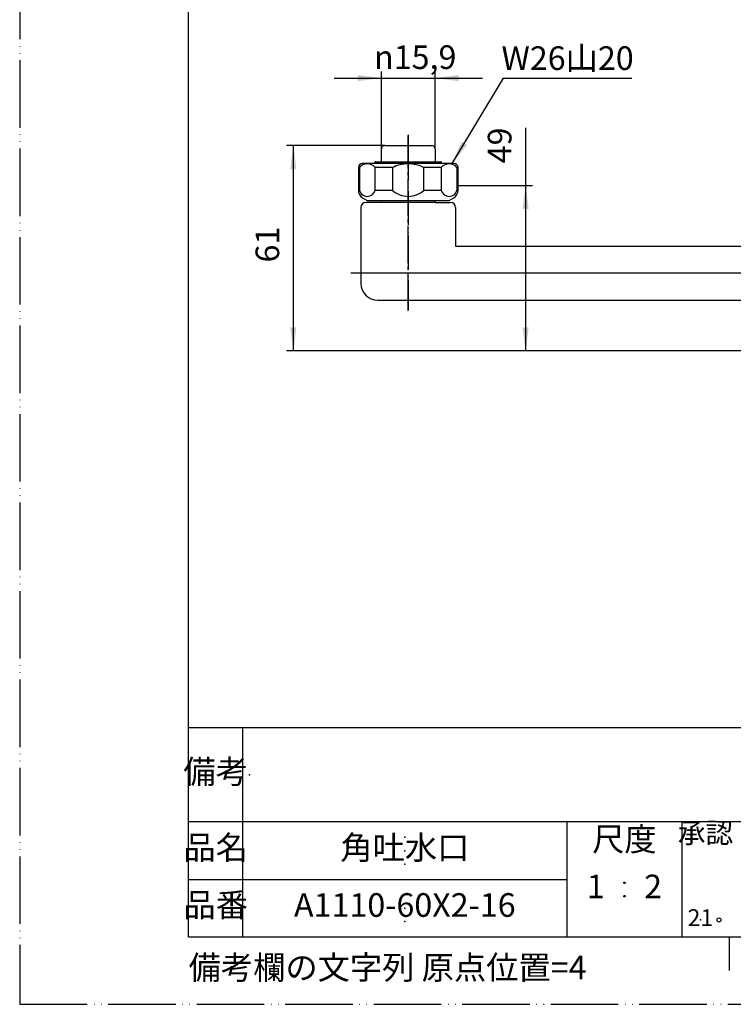
# Model space of a CAD drawing. Units: millimetres. Extents: x 0 to 420, y 0 to 594.
# Drawn here: x 0 to 211, y 0 to 292 of the extents above; entities that cross this region are included whole.
import ezdxf

# ---------------------------------------------------------------- set-up
doc = ezdxf.new("R2010")
doc.units = ezdxf.units.MM
for name, pattern in [('DASH_CENTER', [14, 11, -1, 1, -1]), ('DOT_CENTER', [14, 12, -1, 0, -1]), ('PHANTOM', [13, 10, -1, 0, -1, 0, -1])]:
    doc.linetypes.add(name, pattern=pattern)
doc.layers.add('1', color=7, linetype='Continuous')
doc.styles.add('CONVERTER_11', font='MS Mincho.ttf', dxfattribs={"width": 0.89})
doc.styles.add('CONVERTER_12', font='txt.shx', dxfattribs={"width": 0.9})
doc.dimstyles.new('ME10_DIM_11', dxfattribs={"dimtxt": 7, "dimasz": 7, "dimexe": 2, "dimexo": 0, "dimgap": 2, "dimtad": 1, "dimdsep": 46, "dimtxsty": 'CONVERTER_12', "dimsah": 1, "dimcen": 0.09, "dimclrd": 2, "dimclre": 2, "dimclrt": 7, "dimadec": 0, "dimazin": 0, "dimtfac": 1, "dimtdec": 4, "dimtix": 1, "dimtmove": 0, "dimatfit": 3, "dimfxl": 1, "dimtolj": 1, "dimtzin": 0, "dimarcsym": 0})
doc.dimstyles.new('ME10_DIM_13', dxfattribs={"dimtxt": 7, "dimasz": 7, "dimexe": 2, "dimexo": 0, "dimgap": 2, "dimtad": 1, "dimdsep": 46, "dimtxsty": 'CONVERTER_12', "dimsah": 1, "dimcen": 0.09, "dimclrd": 2, "dimclre": 2, "dimclrt": 7, "dimadec": 0, "dimazin": 0, "dimtfac": 1, "dimtdec": 4, "dimtix": 1, "dimtmove": 0, "dimatfit": 3, "dimfxl": 1, "dimtolj": 1, "dimtzin": 0, "dimarcsym": 0})
doc.dimstyles.new('ME10_DIM_15', dxfattribs={"dimtxt": 7, "dimasz": 7, "dimexe": 2, "dimexo": 0, "dimgap": 2, "dimtad": 1, "dimdsep": 46, "dimtxsty": 'CONVERTER_12', "dimsah": 1, "dimcen": 0.09, "dimclrd": 2, "dimclre": 2, "dimclrt": 7, "dimadec": 0, "dimazin": 0, "dimtfac": 1, "dimtdec": 4, "dimtix": 1, "dimtmove": 0, "dimatfit": 3, "dimfxl": 1, "dimtolj": 1, "dimtzin": 0, "dimarcsym": 0})
doc.dimstyles.get("Standard").update_dxf_attribs({"dimtxt": 0.18, "dimasz": 0.18, "dimexe": 0.18, "dimexo": 0.0625, "dimgap": 0.09, "dimtad": 0, "dimtih": 1, "dimtoh": 1, "dimdec": 4, "dimzin": 0, "dimdsep": 46, "dimtxsty": 'Standard', "dimcen": 0.09, "dimadec": 0, "dimazin": 0, "dimtfac": 1, "dimtdec": 4, "dimtofl": 0, "dimtmove": 0, "dimatfit": 3, "dimfxl": 1, "dimtolj": 1, "dimtzin": 0, "dimarcsym": 0})

# ---------------------------------------------------------------- blocks, each defined once
blk = doc.blocks.new('開示A4')
at = {"layer": '1', "color": 4, "linetype": 'PHANTOM'}
for p, q in [((0, 297), (0, 0)), ((0, 0), (210, 0))]:
    blk.add_line(p, q, dxfattribs=at)
at = {"layer": '1', "color": 7, "linetype": 'Continuous'}
for p, q in [((25, 10), (25, 148.5)), ((25, 41), (200, 41)), ((200, 27), (25, 27)), ((25, 10), (105, 10)), ((105, 10), (200, 10))]:
    blk.add_line(p, q, dxfattribs=at)
at = {"layer": '1', "color": 2, "linetype": 'Continuous'}
for p, q in [((33, 41), (33, 27)), ((33, 27), (33, 10)), ((81, 27), (81, 10)), ((98, 27), (98, 10)), ((25, 18.5), (81, 18.5)), ((105, 10), (105, 5))]:
    blk.add_line(p, q, dxfattribs=at)
at = {"layer": '1', "color": 7, "linetype": 'DOT_CENTER'}
for centre in [(89.5, 18), (89.5, 16)]:
    blk.add_circle(centre, 0.1, dxfattribs=at)
at = {"layer": '1', "color": 7, "linetype": 'Continuous'}
blk.add_circle((103.5, 12.5), 0.3, dxfattribs=at)
at = {"layer": '1', "color": 4}
for p in [(34, 34), (57, 24.75), (57, 22.75), (57, 20.75), (57, 16.25), (85.25, 17), (93.75, 17), (57, 14.25), (57, 12.25), (100.75, 12.5)]:
    blk.add_point(p, dxfattribs=at)
at = {"layer": '1', "color": 2, "attachment_point": 5, "style": 'CONVERTER_11'}
for s, insert, char_height, line_spacing_factor in [('備考', (29, 34), 3.5, 0.454545), ('尺度', (89.5, 24), 3.5, 0.545455), ('承認', (101.5, 25), 3, 0.590909), ('品名', (29, 22.75), 3.5, 0.727273), ('品番', (29, 14.25), 3.5, 0.727273)]:
    blk.add_mtext(s, dxfattribs=dict(at, insert=insert, char_height=char_height, line_spacing_factor=line_spacing_factor))
at = {"layer": '1', "color": 250, "insert": (25, 5), "char_height": 3.5, "attachment_point": 4, "line_spacing_factor": 0.545455, "style": 'CONVERTER_11'}
blk.add_mtext('備考欄の文字列 原点位置=4', dxfattribs=at)
blk = doc.blocks.new('94-38', base_point=(-243.61, 128.57))
at = {"layer": '1', "color": 7, "linetype": 'Continuous'}
for p, q in [((105.14, 249.4), (104.92, 249)), ((105.32, 249.5), (107.05, 249.5)), ((107.05, 249.5), (115, 249.5)), ((115, 249.5), (124.68, 249.5)), ((125.08, 249), (124.86, 249.4))]:
    blk.add_line(p, q, dxfattribs=at)
blk.add_circle((115, 436.84), 10.75, dxfattribs=at)
for centre, start, end in [((105.32, 249.3), 90, 150.4612), ((124.68, 249.3), 29.5388, 90)]:
    blk.add_arc(centre, 0.2, start, end, dxfattribs=at)
blk = doc.blocks.new('32-215', base_point=(-207.52, 63.93))
at = {"layer": '1', "color": 7, "linetype": 'Continuous'}
for p, q in [((119.64, 450.84), (110.36, 450.84)), ((105.2, 447.86), (100.55, 439.81)), ((129.45, 439.81), (124.8, 447.86)), ((105.2, 425.81), (100.55, 433.86)), ((124.8, 425.81), (129.45, 433.86)), ((110.36, 422.84), (119.64, 422.84)), ((115, 249), (101.45, 249)), ((128.55, 249), (115, 249)), ((100.25, 247.8), (100.55, 247.8)), ((100.25, 247.8), (100.25, 241.03)), ((100.55, 247.8), (100.55, 241.03)), ((105.2, 241.03), (105.2, 247.8)), ((110.36, 247.8), (105.2, 247.8)), ((110.36, 247.8), (110.36, 241.03)), ((124.8, 247.8), (119.64, 247.8)), ((119.64, 241.03), (119.64, 247.8)), ((124.8, 247.8), (124.8, 241.03)), ((129.45, 247.8), (129.75, 247.8)), ((129.45, 241.03), (129.45, 247.8)), ((129.75, 242.5), (129.75, 247.8)), ((129.75, 241.03), (129.75, 242.5)), ((100.55, 241.03), (100.25, 241.03)), ((110.36, 241.03), (105.2, 241.03)), ((124.8, 241.03), (119.64, 241.03)), ((129.75, 241.03), (129.45, 241.03)), ((101.5, 238.87), (102.88, 238.07)), ((103.13, 238), (115, 238)), ((115, 238), (126.87, 238)), ((127.12, 238.07), (128.5, 238.87))]:
    blk.add_line(p, q, dxfattribs=at)
for radius in [13.25, 12.19]:
    blk.add_circle((115, 436.84), radius, dxfattribs=at)
at = {"layer": '1', "color": 2, "linetype": 'Continuous'}
blk.add_circle((115, 436.84), 13, dxfattribs=at)
at = {"layer": '1', "color": 7, "linetype": 'Continuous'}
for centre, radius, start, end in [((115, 436.84), 14.75, 108.3497, 131.6503), ((115, 436.84), 14.75, 48.3497, 71.6503), ((115, 436.84), 14.75, 168.3497, 191.6503), ((115, 436.84), 14.75, 348.3497, 11.6503), ((115, 436.84), 14.75, 228.3497, 251.6503), ((115, 436.84), 14.75, 288.3497, 311.6503), ((101.45, 247.8), 1.2, 90, 180), ((102.88, 245.93), 2.98, 38.7991, 141.2009), ((115, 238.66), 10.25, 90, 116.9443), ((115, 238.66), 10.25, 63.0557, 90), ((127.12, 245.93), 2.98, 38.7991, 141.2009), ((128.55, 247.8), 1.2, 0, 90), ((102.75, 241.03), 2.5, 180, 240), ((102.88, 241.67), 2.41, 195.4297, 344.5703), ((115, 246.25), 6.98, 228.317, 270), ((115, 246.25), 6.98, 270, 311.683), ((127.12, 241.67), 2.41, 195.4297, 344.5703), ((127.25, 241.03), 2.5, 300, 0), ((103.13, 238.5), 0.5, 240, 270), ((126.87, 238.5), 0.5, 270, 300)]:
    blk.add_arc(centre, radius, start, end, dxfattribs=at)
blk = doc.blocks.new('84-287', base_point=(-212.17, 241.86))
at = {"layer": '1', "color": 7, "linetype": 'Continuous'}
blk.add_circle((115, 436.84), 11.3, dxfattribs=at)
blk = doc.blocks.new('82-20-M21', base_point=(485.03, 221.73))
at = {"layer": '1', "color": 7, "linetype": 'Continuous'}
for p, q in [((322.5, 197), (322.5, 206.8)), ((322.7, 207), (324, 207)), ((324, 207), (325, 207)), ((325, 207), (345, 207)), ((346, 207), (345, 207)), ((346, 207), (346.24, 207)), ((346.24, 207), (347.3, 207)), ((347.5, 197), (347.5, 206.8)), ((323.29, 194.23), (322.5, 197)), ((322.5, 197), (347.5, 197)), ((346.71, 194.23), (347.5, 197)), ((324.25, 193.5), (327, 193.5)), ((327, 193.5), (335, 193.5)), ((335, 193.5), (343, 193.5)), ((343, 193.5), (345.75, 193.5))]:
    blk.add_line(p, q, dxfattribs=at)
for centre, radius, start, end in [((322.7, 206.8), 0.2, 90, 180), ((347.3, 206.8), 0.2, 0, 90), ((324.25, 194.5), 1, 195.9454, 270), ((345.75, 194.5), 1, 270, 344.0546)]:
    blk.add_arc(centre, radius, start, end, dxfattribs=at)
blk = doc.blocks.new('61-143-16-_長さ_-M1', base_point=(52.32, 371.19))
at = {"layer": '1', "color": 7, "linetype": 'Continuous'}
for p, q in [((115, 450.84), (335, 450.84)), ((335, 422.84), (115, 422.84)), ((108.05, 254.3), (110.05, 254.3)), ((110.05, 254.3), (119.95, 254.3)), ((119.95, 254.3), (120.25, 254.3)), ((120.25, 254.3), (121.95, 254.3)), ((107.05, 249.5), (107.05, 253.3)), ((122.95, 253.3), (122.95, 249.5)), ((115, 237.5), (102.5, 237.5)), ((107.05, 237.5), (107.05, 238)), ((122.95, 237.5), (115, 237.5)), ((122.95, 238), (122.95, 237.5)), ((122.95, 237.5), (127.5, 237.5)), ((101, 236), (101, 213.5)), ((129, 236), (129, 224.5)), ((129, 224.5), (315, 224.5)), ((315, 224.5), (343, 224.5)), ((349, 218.5), (349, 208.5)), ((106, 208.5), (315, 208.5)), ((315, 208.5), (321, 208.5)), ((321, 208.5), (321, 207.5)), ((325, 207.5), (321, 207.5)), ((325, 207), (325, 207.5)), ((345, 207.5), (325, 207.5)), ((345, 207.5), (345, 207)), ((349, 207.5), (345, 207.5)), ((349, 208.5), (349, 207.5)), ((349, 208.5), (349, 208.5)), ((349, 208.5), (349, 208.5))]:
    blk.add_line(p, q, dxfattribs=at)
for radius in [7.95, 5.25, 4.95]:
    blk.add_circle((115, 436.84), radius, dxfattribs=at)
for centre, radius, start, end in [((335, 436.84), 14, 270, 90), ((108.05, 253.3), 1, 90, 180), ((121.95, 253.3), 1, 0, 90), ((102.5, 236), 1.5, 90, 180), ((127.5, 236), 1.5, 0, 90), ((343, 218.5), 6, 0, 90), ((106, 213.5), 5, 180, 270)]:
    blk.add_arc(centre, radius, start, end, dxfattribs=at)
blk = doc.blocks.new('61-143X1-240', base_point=(97, 190.5))
at = {"color": 4, "linetype": 'PHANTOM'}
for p, q in [((115, 257.5), (115, 254)), ((115, 254), (115, 205.5))]:
    blk.add_line(p, q, dxfattribs=at)
at = {"layer": '1', "color": 4, "linetype": 'PHANTOM'}
for p, q in [((115, 419.84), (115, 453.84)), ((335, 419.84), (335, 453.84)), ((97, 436.84), (355, 436.84)), ((335, 190.5), (335, 227.5)), ((161.74, 216.5), (98, 216.5)), ((164.33, 216.5), (161.74, 216.5)), ((324.9, 216.5), (164.33, 216.5)), ((355, 216.5), (324.9, 216.5))]:
    blk.add_line(p, q, dxfattribs=at)
blk.add_blockref('82-20-M21', (485.03, 221.73))
at = {"layer": '1'}
for name, p in [('32-215', (-207.52, 63.93)), ('61-143-16-_長さ_-M1', (52.32, 371.19)), ('84-287', (-212.17, 241.86))]:
    blk.add_blockref(name, p, dxfattribs=at)
blk = doc.blocks.new('*D9')
at = {"layer": '1', "color": 2, "linetype": 'Continuous'}
for p, q in [((93.05, 274.3), (107.05, 274.3)), ((107.05, 253.3), (107.05, 276.3)), ((107.05, 274.3), (122.95, 274.3)), ((122.95, 253.3), (122.95, 276.3)), ((122.95, 274.3), (136.95, 274.3))]:
    blk.add_line(p, q, dxfattribs=at)
at = {"layer": '1', "color": 2}
for points in [[(100.05, 273.38), (100.05, 275.22), (107.05, 274.3)], [(129.95, 275.22), (129.95, 273.38), (122.95, 274.3)]]:
    blk.add_solid(points, dxfattribs=at)
at = {"layer": '1', "color": 7, "insert": (104.89, 277), "char_height": 7, "attachment_point": 7, "rotation": 0.0001, "line_spacing_factor": 0.60024, "style": 'CONVERTER_12'}
blk.add_mtext('\\C7;{\\Fgdt;n}\\C7;15,9', dxfattribs=at)
blk = doc.blocks.new('*D11')
at = {"layer": '1', "color": 2, "linetype": 'Continuous'}
for p, q in [((108.05, 254.3), (79, 254.3)), ((81, 193.5), (81, 254.3)), ((324.25, 193.5), (79, 193.5))]:
    blk.add_line(p, q, dxfattribs=at)
at = {"layer": '1', "color": 2}
for points in [[(81.92, 247.3), (80.08, 247.3), (81, 254.3)], [(80.08, 200.5), (81.92, 200.5), (81, 193.5)]]:
    blk.add_solid(points, dxfattribs=at)
at = {"layer": '1', "color": 7, "insert": (79, 219.7), "char_height": 7, "attachment_point": 7, "rotation": 90, "line_spacing_factor": 0.60024, "style": 'CONVERTER_12'}
blk.add_mtext('61', dxfattribs=at)
blk = doc.blocks.new('*D13')
at = {"layer": '1', "color": 2, "linetype": 'Continuous'}
for p, q in [((149.75, 259.55), (149.75, 242.5)), ((129.75, 242.5), (151.75, 242.5)), ((149.75, 242.5), (149.75, 193.5)), ((327, 193.5), (147.75, 193.5))]:
    blk.add_line(p, q, dxfattribs=at)
at = {"layer": '1', "color": 2}
for points in [[(150.67, 235.5), (148.83, 235.5), (149.75, 242.5)], [(148.83, 200.5), (150.67, 200.5), (149.75, 193.5)]]:
    blk.add_solid(points, dxfattribs=at)
at = {"layer": '1', "color": 7, "insert": (147.75, 249.05), "char_height": 7, "attachment_point": 7, "rotation": 90, "line_spacing_factor": 0.60024, "style": 'CONVERTER_12'}
blk.add_mtext('49', dxfattribs=at)

msp = doc.modelspace()

# ---------------------------------------------------------------- linework, layer by layer
at = {"layer": '1', "color": 2, "linetype": 'DASH_CENTER'}
for p, q in [((115, 205.5), (115, 257.3)), ((355, 216.5), (98, 216.5))]:
    msp.add_line(p, q, dxfattribs=at)
at = {"layer": '1', "color": 2}
msp.add_solid([(130.812, 255.476), (132.392, 254.528), (128, 249)], dxfattribs=at)

# ---------------------------------------------------------------- block references
at = {"layer": '1', "xscale": 2, "yscale": 2, "zscale": 2}
msp.add_blockref('開示A4', (0, 0), dxfattribs=at)
at = {"layer": '1'}
for name, p in [('61-143X1-240', (97, 190.5)), ('94-38', (-243.61, 128.567))]:
    msp.add_blockref(name, p, dxfattribs=at)

# ---------------------------------------------------------------- texts
at = {"color": 7, "char_height": 7, "attachment_point": 5, "line_spacing_factor": 0.720288, "style": 'CONVERTER_12'}
for s, insert in [('1', (170.5, 34)), ('2', (187.5, 34))]:
    msp.add_mtext(s, dxfattribs=dict(at, insert=insert))
at = {"layer": '1', "color": 7, "attachment_point": 5}
for s, insert, char_height, line_spacing_factor, style in [('W26山20', (162.184, 279.3), 7, 0.545455, 'CONVERTER_11'), ('角吐水口', (114, 45.5), 7, 0.545455, 'CONVERTER_11'), ('A1110-60X2-16', (114, 28.5), 7, 0.720288, 'CONVERTER_12'), ('21', (201.5, 25), 5, 0.720288, 'CONVERTER_12')]:
    msp.add_mtext(s, dxfattribs=dict(at, insert=insert, char_height=char_height, line_spacing_factor=line_spacing_factor, style=style))

# ---------------------------------------------------------------- dimensions: what is measured, and where the dimension line sits
at = {"layer": '1'}
dim = msp.add_linear_dim(base=(107.05, 274.3), p1=(122.95, 253.3), p2=(107.05, 253.3), dimstyle='ME10_DIM_11', override={"dimpost": '{\\Fgdt;n}<>'}, dxfattribs=at)
dim.commit()
dim.dimension.update_dxf_attribs({"geometry": '*D9', "text_midpoint": (115, 280.15), "text_rotation": 0.00014})
dim = msp.add_linear_dim(base=(149.75, 242.5), p1=(327, 193.5), p2=(129.75, 242.5), angle=90, dimstyle='ME10_DIM_15', dxfattribs=at)
dim.commit()
dim.dimension.update_dxf_attribs({"geometry": '*D13', "text_midpoint": (144.25, 254.3), "text_rotation": 90})
dim = msp.add_linear_dim(base=(81, 193.5), p1=(108.05, 254.3), p2=(324.254, 193.5), angle=90, text='61', dimstyle='ME10_DIM_13', dxfattribs=at)
dim.commit()
dim.dimension.update_dxf_attribs({"geometry": '*D11', "text_midpoint": (75.5, 223.9), "text_rotation": 90})

# ---------------------------------------------------------------- leaders
at = {"layer": '1', "color": 2, "linetype": 'Continuous', "has_arrowhead": 0}
msp.add_leader([(128, 249), (143.184, 274.3), (181.184, 274.3)], dimstyle='Standard', dxfattribs=at)

doc.saveas('drawing.dxf')
